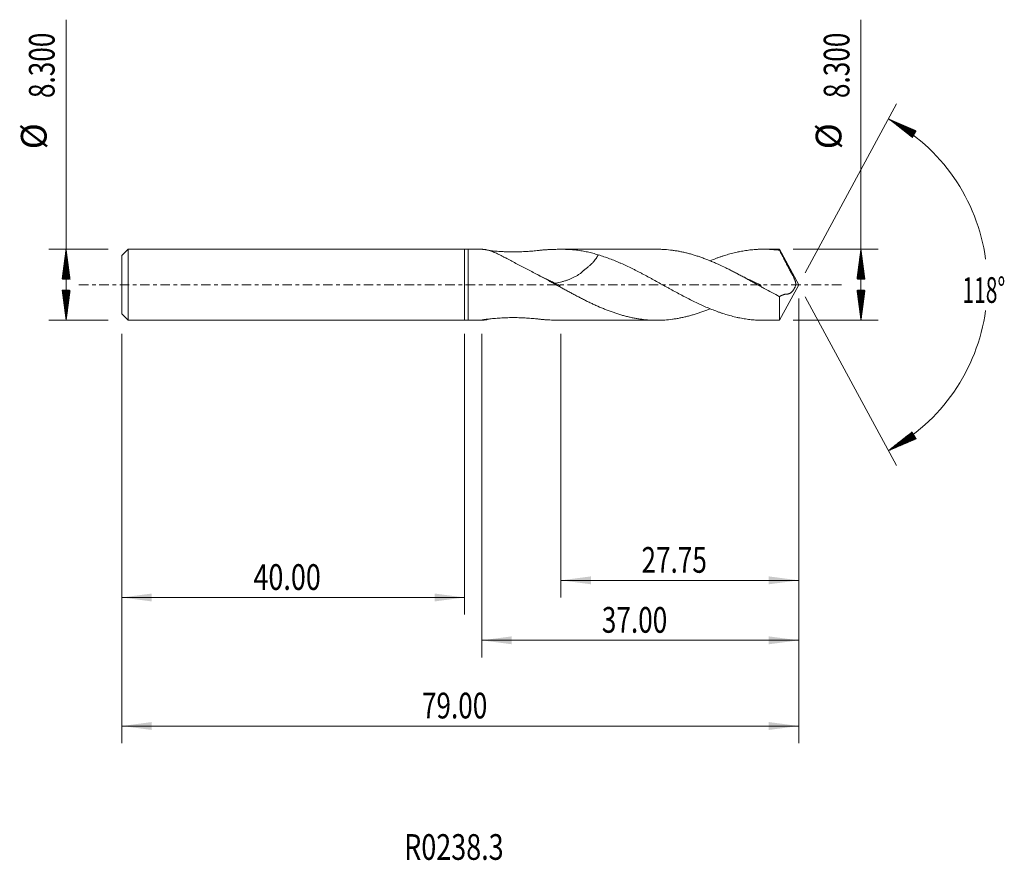
# Model space of a CAD drawing. Units: millimetres. Extents: x -52 to 63, y -67 to 31.
import ezdxf

# ---------------------------------------------------------------- set-up
doc = ezdxf.new("R2010")
doc.units = ezdxf.units.MM
doc.linetypes.add('CENTER', pattern=[47.5, 22, -8.5, 8.5, -8.5])
for name, color, linetype in [('1', 4, 'Continuous'), ('2', 7, 'Continuous'), ('SK1', 4, 'Continuous'), ('SK2', 7, 'Continuous'), ('SK4', 2, 'CENTER'), ('SK6', 5, 'Continuous')]:
    doc.layers.add(name, color=color, linetype=linetype)
doc.styles.add('iso_b_vert', font='simplex.shx')
doc.dimstyles.get("Standard").update_dxf_attribs({"dimtxt": 0.18, "dimasz": 0.18, "dimexe": 0.18, "dimexo": 0.0625, "dimgap": 0.09, "dimtad": 1, "dimzin": 0, "dimdsep": 52, "dimtxsty": 'Standard', "dimcen": 0.09, "dimadec": 0, "dimazin": 0, "dimtfac": 1, "dimtdec": 4, "dimtofl": 0, "dimtmove": 0, "dimatfit": 3, "dimfxl": 1, "dimtolj": 1, "dimtzin": 0, "dimarcsym": 0})

# ---------------------------------------------------------------- blocks, each defined once
blk = doc.blocks.new('_U0')
at = {"layer": 'SK2', "lineweight": 13}
for p, q in [((39, -1.5875), (39, -53.495595)), ((-40, -5.7375), (-40, -53.495595)), ((-40, -51.495595), (39, -51.495595))]:
    blk.add_line(p, q, dxfattribs=at)
at = {"layer": 'SK2', "lineweight": 18}
for points in [[(-40, -51.495595), (-36.500002, -51.034811), (-36.499998, -51.956379)], [(39, -51.495595), (35.500002, -51.956379), (35.499998, -51.034811)]]:
    blk.add_solid(points, dxfattribs=at)
at = {"layer": 'SK2', "lineweight": 18, "insert": (-4.98237, -50.610481), "char_height": 3, "attachment_point": 7, "line_spacing_factor": 1.084337, "style": 'iso_b_vert'}
blk.add_mtext('\\W0.7468;79.00', dxfattribs=at)
blk = doc.blocks.new('_U1')
at = {"layer": '2', "lineweight": 13}
for p, q in [((39, -1.5875), (39, -43.495595)), ((2, -5.7375), (2, -43.495595)), ((39, -41.495595), (2, -41.495595))]:
    blk.add_line(p, q, dxfattribs=at)
at = {"layer": '2', "lineweight": 18}
for points in [[(2, -41.495595), (5.499998, -41.034811), (5.500002, -41.956379)], [(39, -41.495595), (35.500002, -41.956379), (35.499998, -41.034811)]]:
    blk.add_solid(points, dxfattribs=at)
at = {"layer": '2', "lineweight": 18, "insert": (16.01763, -40.610481), "char_height": 3, "attachment_point": 7, "line_spacing_factor": 1.084337, "style": 'iso_b_vert'}
blk.add_mtext('\\W0.7468;37.00', dxfattribs=at)
blk = doc.blocks.new('_U2')
at = {"layer": 'SK2', "lineweight": 13}
for p, q in [((-40, -5.7375), (-40, -38.495595)), ((0, -5.7375), (0, -38.495595)), ((-40, -36.495595), (0, -36.495595))]:
    blk.add_line(p, q, dxfattribs=at)
at = {"layer": 'SK2', "lineweight": 18}
for points in [[(-40, -36.495595), (-36.500002, -36.034811), (-36.499998, -36.956379)], [(0, -36.495595), (-3.499998, -36.956379), (-3.500002, -36.034811)]]:
    blk.add_solid(points, dxfattribs=at)
at = {"layer": 'SK2', "lineweight": 18, "insert": (-24.640313, -35.610481), "char_height": 3, "attachment_point": 7, "line_spacing_factor": 1.084337, "style": 'iso_b_vert'}
blk.add_mtext('\\W0.7694;40.00', dxfattribs=at)
blk = doc.blocks.new('_U3')
at = {"layer": '2', "lineweight": 13}
for p, q in [((39, -1.5875), (39, -36.495595)), ((11.25, -5.7375), (11.25, -36.495595)), ((39, -34.495595), (11.25, -34.495595))]:
    blk.add_line(p, q, dxfattribs=at)
at = {"layer": '2', "lineweight": 18}
for points in [[(11.25, -34.495595), (14.749998, -34.034811), (14.750002, -34.956379)], [(39, -34.495595), (35.500002, -34.956379), (35.499998, -34.034811)]]:
    blk.add_solid(points, dxfattribs=at)
at = {"layer": '2', "lineweight": 18, "insert": (20.64263, -33.610481), "char_height": 3, "attachment_point": 7, "line_spacing_factor": 1.084337, "style": 'iso_b_vert'}
blk.add_mtext('\\W0.7468;27.75', dxfattribs=at)

msp = doc.modelspace()

# ---------------------------------------------------------------- hatches: boundary and pattern name
at = {"layer": '2', "lineweight": 13}
h = msp.add_hatch(dxfattribs=at)
h.set_pattern_fill('ANSI31', color=256, scale=0.0062, style=0)
h.paths.add_polyline_path([(49.465, 19.352), (52.71, 17.962), (52.24, 17.17)])
h = msp.add_hatch(dxfattribs=at)
h.set_pattern_fill('ANSI31', color=256, scale=0.0062, style=0)
h.paths.add_polyline_path([(46.256, 4.15), (46.717, 0.65), (45.795, 0.65)])
h = msp.add_hatch(dxfattribs=at)
h.set_pattern_fill('ANSI31', color=256, scale=0.0062, style=0)
h.paths.add_polyline_path([(46.256, -4.15), (45.795, -0.65), (46.717, -0.65)])
h = msp.add_hatch(dxfattribs=at)
h.set_pattern_fill('ANSI31', color=256, scale=0.0062, style=0)
h.paths.add_polyline_path([(49.465, -19.352), (52.24, -17.17), (52.71, -17.962)])
at = {"layer": 'SK2', "lineweight": 13}
h = msp.add_hatch(dxfattribs=at)
h.set_pattern_fill('ANSI31', color=256, scale=0.0062, style=0)
h.paths.add_polyline_path([(-46.5, 4.15), (-46.039, 0.65), (-46.961, 0.65)])
h = msp.add_hatch(dxfattribs=at)
h.set_pattern_fill('ANSI31', color=256, scale=0.0062, style=0)
h.paths.add_polyline_path([(-46.5, -4.15), (-46.961, -0.65), (-46.039, -0.65)])

# ---------------------------------------------------------------- linework, layer by layer
at = {"layer": '1', "lineweight": 18}
for p, q in [((0, 4.15), (0, -4.15)), ((0.4, 4.136), (0, 4.15)), ((2.038, 4.137), (0.4, 4.136)), ((0.4, -4.136), (0.4, 4.136)), ((22.436, 4.145), (11.227, 4.14)), ((36.756, 4.15), (34.863, 4.149)), ((36.756, 4.15), (36.756, 4.018)), ((39, 0), (36.756, 4.15)), ((36.756, -4.15), (39, 0)), ((36.756, -4.15), (36.756, -1.392)), ((0, -4.15), (0.4, -4.136)), ((0.4, -4.136), (2.038, -4.137)), ((11.227, -4.14), (22.436, -4.145)), ((34.863, -4.149), (36.756, -4.15))]:
    msp.add_line(p, q, dxfattribs=at)
for points, knots in [([(2.032, 4.137), (2.039, 4.137), (2.046, 4.137), (2.076, 4.136), (2.104, 4.134), (2.144, 4.13), (2.153, 4.129), (2.17, 4.128), (2.197, 4.125), (2.225, 4.122), (2.282, 4.116), (2.323, 4.111), (2.405, 4.099), (2.447, 4.093), (2.53, 4.079), (2.572, 4.072), (2.654, 4.055), (2.695, 4.045), (2.777, 4.025), (2.818, 4.015), (2.899, 3.992), (2.94, 3.98), (3.062, 3.941), (3.144, 3.913), (3.307, 3.851), (3.389, 3.818), (3.555, 3.746), (3.639, 3.709), (3.81, 3.63), (3.897, 3.589), (4.072, 3.504), (4.162, 3.459), (4.342, 3.367), (4.433, 3.32), (4.572, 3.247), (4.619, 3.222), (4.712, 3.172), (4.759, 3.147), (4.901, 3.072), (4.996, 3.021), (5.284, 2.867), (5.479, 2.763), (5.874, 2.552), (6.075, 2.446), (6.482, 2.232), (6.688, 2.124), (7, 1.962), (7.105, 1.908), (7.316, 1.799), (7.421, 1.745), (7.739, 1.582), (7.952, 1.473), (8.166, 1.364)], [0, 0, 0, 0, 0.0079812, 0.0079812, 0.030527, 0.030527, 0.0361635, 0.0361635, 0.0418, 0.0530729, 0.0530729, 0.0756188, 0.0756188, 0.0981647, 0.0981647, 0.1207106, 0.1207106, 0.1432565, 0.1432565, 0.1658023, 0.1658023, 0.1883482, 0.1883482, 0.23344, 0.23344, 0.2785317, 0.2785317, 0.3236235, 0.3236235, 0.3687153, 0.3687153, 0.413807, 0.413807, 0.4588988, 0.4588988, 0.4814447, 0.4814447, 0.5039906, 0.5039906, 0.5490823, 0.5490823, 0.6392659, 0.6392659, 0.7294494, 0.7294494, 0.8196329, 0.8196329, 0.8647247, 0.8647247, 0.9098165, 0.9098165, 1, 1, 1, 1]), ([(15.601, 3.49), (15.39, 3.555), (15.18, 3.615), (14.76, 3.726), (14.551, 3.777), (14.131, 3.869), (13.921, 3.91), (13.499, 3.981), (13.287, 4.012), (12.968, 4.05), (12.862, 4.062), (12.648, 4.083), (12.541, 4.092), (12.218, 4.115), (12.003, 4.126), (11.57, 4.139), (11.352, 4.141), (10.913, 4.139), (10.693, 4.134), (10.358, 4.123), (10.247, 4.119), (10.022, 4.11), (9.909, 4.104), (9.739, 4.096), (9.682, 4.093), (9.568, 4.087), (9.511, 4.084), (9.398, 4.077), (9.341, 4.074), (9.228, 4.066), (9.173, 4.062), (9.062, 4.052), (9.008, 4.047), (8.9, 4.036), (8.846, 4.029), (8.737, 4.017), (8.682, 4.011), (8.572, 3.999), (8.517, 3.993), (8.349, 3.975), (8.235, 3.963), (8.006, 3.941), (7.89, 3.93), (7.655, 3.911), (7.536, 3.902), (7.297, 3.885), (7.177, 3.878), (6.816, 3.858), (6.576, 3.849), (6.094, 3.837), (5.852, 3.834), (5.49, 3.836), (5.369, 3.838), (5.127, 3.842), (5.006, 3.845), (4.824, 3.851), (4.764, 3.853), (4.642, 3.858), (4.582, 3.86), (4.4, 3.869), (4.28, 3.875), (4.04, 3.889), (3.92, 3.897), (3.682, 3.915), (3.564, 3.924), (3.329, 3.945), (3.214, 3.956), (3.018, 3.976), (2.937, 3.985), (2.857, 3.994)], [0, 0, 0, 0, 0.0530265, 0.0530265, 0.106053, 0.106053, 0.1590795, 0.1590795, 0.2121059, 0.2121059, 0.2386192, 0.2386192, 0.2651324, 0.2651324, 0.3181589, 0.3181589, 0.3711854, 0.3711854, 0.4242119, 0.4242119, 0.4507251, 0.4507251, 0.4772384, 0.4772384, 0.490495, 0.490495, 0.5037516, 0.5037516, 0.5170082, 0.5170082, 0.5302649, 0.5302649, 0.5435215, 0.5435215, 0.5567781, 0.5567781, 0.5700347, 0.5700347, 0.5832913, 0.5832913, 0.6098046, 0.6098046, 0.6363178, 0.6363178, 0.6628311, 0.6628311, 0.6893443, 0.6893443, 0.7423708, 0.7423708, 0.7953973, 0.7953973, 0.8219105, 0.8219105, 0.8484238, 0.8484238, 0.8616804, 0.8616804, 0.874937, 0.874937, 0.9014503, 0.9014503, 0.9279635, 0.9279635, 0.9544768, 0.9544768, 0.98099, 0.98099, 1, 1, 1, 1]), ([(15.601, 3.49), (15.586, 3.463), (15.549, 3.398), (15.489, 3.293), (15.393, 3.136), (15.258, 2.941), (15.073, 2.709), (14.86, 2.478), (14.624, 2.252), (14.411, 2.071), (14.23, 1.929), (14.091, 1.825), (13.975, 1.738), (13.892, 1.664), (13.835, 1.606), (13.778, 1.548), (13.699, 1.473), (13.593, 1.382), (13.456, 1.279), (13.263, 1.146), (13.005, 0.992), (12.686, 0.829), (12.355, 0.682), (12.017, 0.551), (11.681, 0.437), (11.344, 0.339), (11.006, 0.256), (10.745, 0.205), (10.598, 0.182), (10.562, 0.177)], [0, 0, 0, 0, 0.017974, 0.0447717, 0.0715694, 0.1251649, 0.1787603, 0.2323558, 0.2859512, 0.3395467, 0.3663444, 0.3931421, 0.4199399, 0.4333387, 0.4467376, 0.4601364, 0.4735353, 0.500333, 0.5271308, 0.5539285, 0.6075239, 0.6611194, 0.7147148, 0.7683103, 0.8219057, 0.8755012, 0.9290966, 0.9826921, 1, 1, 1, 1]), ([(15.601, 3.49), (15.823, 3.422), (16.044, 3.352), (16.487, 3.203), (16.708, 3.125), (17.149, 2.96), (17.369, 2.873), (17.642, 2.76), (17.697, 2.737), (17.807, 2.69), (17.971, 2.621), (18.136, 2.55), (18.465, 2.405), (18.685, 2.306), (19.125, 2.101), (19.345, 1.995), (19.675, 1.831), (19.784, 1.775), (20.005, 1.664), (20.115, 1.608), (20.337, 1.494), (20.448, 1.437), (20.615, 1.351), (20.67, 1.322), (20.782, 1.264), (20.837, 1.235), (21.116, 1.088), (21.337, 0.969), (21.613, 0.819), (21.668, 0.789), (21.778, 0.728), (21.833, 0.698), (21.998, 0.607), (22.108, 0.546), (22.439, 0.365), (22.659, 0.245), (23.099, 0.003), (23.318, -0.119), (23.592, -0.271), (23.647, -0.301), (23.756, -0.362), (23.811, -0.393), (23.975, -0.484), (24.085, -0.545), (24.414, -0.725), (24.635, -0.844), (25.076, -1.08), (25.297, -1.198), (25.629, -1.373), (25.739, -1.431), (25.906, -1.518), (25.961, -1.547), (26.072, -1.604), (26.128, -1.632), (26.405, -1.773), (26.627, -1.883), (27.069, -2.096), (27.29, -2.2), (27.62, -2.353), (27.729, -2.403), (27.894, -2.477), (27.949, -2.502), (28.058, -2.55), (28.113, -2.574), (28.387, -2.693), (28.607, -2.784), (29.046, -2.959), (29.266, -3.042), (29.595, -3.162), (29.705, -3.202), (29.924, -3.278), (30.034, -3.316), (30.364, -3.424), (30.585, -3.492), (30.918, -3.586), (31.029, -3.616), (31.251, -3.675), (31.363, -3.703), (31.585, -3.757), (31.696, -3.783), (31.861, -3.819), (31.916, -3.831), (32.027, -3.855), (32.082, -3.866), (32.357, -3.921), (32.577, -3.959), (33.018, -4.025), (33.237, -4.053), (33.566, -4.087), (33.676, -4.097), (33.895, -4.115), (34.004, -4.122), (34.168, -4.131), (34.223, -4.134), (34.332, -4.139), (34.387, -4.141), (34.551, -4.146), (34.661, -4.148), (34.801, -4.149), (34.832, -4.149), (34.862, -4.149)], [0, 0, 0, 0, 0.0343183, 0.0343183, 0.0686365, 0.0686365, 0.1029548, 0.1029548, 0.1115344, 0.1115344, 0.1201139, 0.1372731, 0.1372731, 0.1715913, 0.1715913, 0.2059096, 0.2059096, 0.2230687, 0.2230687, 0.2402279, 0.2402279, 0.257387, 0.257387, 0.2659666, 0.2659666, 0.2745461, 0.2745461, 0.3088644, 0.3088644, 0.317444, 0.317444, 0.3260235, 0.3260235, 0.3431827, 0.3431827, 0.3775009, 0.3775009, 0.4118192, 0.4118192, 0.4203988, 0.4203988, 0.4289783, 0.4289783, 0.4461375, 0.4461375, 0.4804557, 0.4804557, 0.514774, 0.514774, 0.5319331, 0.5319331, 0.5405127, 0.5405127, 0.5490923, 0.5490923, 0.5834105, 0.5834105, 0.6177288, 0.6177288, 0.634888, 0.634888, 0.6434675, 0.6434675, 0.6520471, 0.6520471, 0.6863654, 0.6863654, 0.7206836, 0.7206836, 0.7378428, 0.7378428, 0.7550019, 0.7550019, 0.7893202, 0.7893202, 0.8064793, 0.8064793, 0.8236384, 0.8236384, 0.8407976, 0.8407976, 0.8493771, 0.8493771, 0.8579567, 0.8579567, 0.892275, 0.892275, 0.9265932, 0.9265932, 0.9437524, 0.9437524, 0.9609115, 0.9609115, 0.9694911, 0.9694911, 0.9780706, 0.9780706, 0.9952298, 0.9952298, 1, 1, 1, 1]), ([(36.756, -1.392), (36.456, -1.234), (36.157, -1.075), (35.56, -0.754), (35.262, -0.592), (34.891, -0.386), (34.817, -0.344), (34.668, -0.262), (34.446, -0.138), (34.223, -0.015), (33.925, 0.15), (33.776, 0.232), (33.478, 0.396), (33.329, 0.478), (33.105, 0.6), (33.031, 0.641), (32.881, 0.724), (32.807, 0.765), (32.658, 0.846), (32.583, 0.887), (32.433, 0.968), (32.358, 1.009), (32.133, 1.129), (31.983, 1.209), (31.684, 1.366), (31.535, 1.443), (31.236, 1.596), (31.087, 1.672), (30.864, 1.785), (30.79, 1.822), (30.642, 1.896), (30.568, 1.933), (30.196, 2.114), (29.899, 2.254), (29.452, 2.455), (29.303, 2.521), (29.08, 2.618), (29.005, 2.649), (28.856, 2.713), (28.782, 2.744), (28.558, 2.837), (28.409, 2.897), (28.184, 2.984), (28.109, 3.013), (27.959, 3.069), (27.884, 3.097), (27.659, 3.178), (27.51, 3.231), (27.211, 3.331), (27.062, 3.38), (26.839, 3.449), (26.765, 3.472), (26.617, 3.517), (26.543, 3.538), (26.321, 3.602), (26.172, 3.642), (25.876, 3.717), (25.728, 3.753), (25.432, 3.819), (25.283, 3.85), (24.987, 3.908), (24.839, 3.934), (24.617, 3.971), (24.543, 3.983), (24.395, 4.005), (24.321, 4.015), (23.95, 4.064), (23.653, 4.094), (23.204, 4.124), (23.055, 4.131), (22.83, 4.139), (22.755, 4.141), (22.605, 4.144), (22.53, 4.145), (22.449, 4.145), (22.443, 4.145), (22.437, 4.145)], [0, 0, 0, 0, 0.0624181, 0.0624181, 0.1248362, 0.1248362, 0.1404407, 0.1404407, 0.1560452, 0.1872542, 0.1872542, 0.2184633, 0.2184633, 0.2496723, 0.2496723, 0.2652768, 0.2652768, 0.2808814, 0.2808814, 0.2964859, 0.2964859, 0.3120904, 0.3120904, 0.3432994, 0.3432994, 0.3745085, 0.3745085, 0.4057175, 0.4057175, 0.421322, 0.421322, 0.4369265, 0.4369265, 0.4993446, 0.4993446, 0.5305537, 0.5305537, 0.5461582, 0.5461582, 0.5617627, 0.5617627, 0.5929717, 0.5929717, 0.6085763, 0.6085763, 0.6241808, 0.6241808, 0.6553898, 0.6553898, 0.6865989, 0.6865989, 0.7022034, 0.7022034, 0.7178079, 0.7178079, 0.7490169, 0.7490169, 0.780226, 0.780226, 0.811435, 0.811435, 0.8426441, 0.8426441, 0.8582486, 0.8582486, 0.8738531, 0.8738531, 0.9362712, 0.9362712, 0.9674802, 0.9674802, 0.9830847, 0.9830847, 0.9986893, 0.9986893, 1, 1, 1, 1]), ([(28.638, 2.796), (28.701, 2.821), (28.763, 2.846), (29.046, 2.959), (29.266, 3.042), (29.595, 3.162), (29.705, 3.202), (29.924, 3.278), (30.034, 3.316), (30.364, 3.424), (30.585, 3.492), (30.918, 3.586), (31.029, 3.616), (31.251, 3.675), (31.363, 3.703), (31.585, 3.757), (31.696, 3.783), (31.861, 3.819), (31.916, 3.831), (32.027, 3.855), (32.082, 3.866), (32.357, 3.921), (32.577, 3.959), (33.018, 4.025), (33.237, 4.053), (33.566, 4.087), (33.676, 4.097), (33.895, 4.115), (34.004, 4.122), (34.168, 4.131), (34.223, 4.134), (34.332, 4.139), (34.387, 4.141), (34.551, 4.146), (34.661, 4.148), (34.99, 4.15), (35.21, 4.147), (35.651, 4.128), (35.871, 4.114), (36.146, 4.089), (36.201, 4.083), (36.312, 4.072), (36.367, 4.066), (36.533, 4.047), (36.644, 4.033), (36.756, 4.018)], [0, 0, 0, 0, 0.0232786, 0.0232786, 0.104672, 0.104672, 0.1453688, 0.1453688, 0.1860655, 0.1860655, 0.2674589, 0.2674589, 0.3081557, 0.3081557, 0.3488524, 0.3488524, 0.3895491, 0.3895491, 0.4098975, 0.4098975, 0.4302458, 0.4302458, 0.5116393, 0.5116393, 0.5930327, 0.5930327, 0.6337295, 0.6337295, 0.6744262, 0.6744262, 0.6947746, 0.6947746, 0.7151229, 0.7151229, 0.7558196, 0.7558196, 0.8372131, 0.8372131, 0.9186065, 0.9186065, 0.9389549, 0.9389549, 0.9593033, 0.9593033, 1, 1, 1, 1]), ([(36.756, 4.018), (36.777, 3.977), (36.798, 3.936), (36.841, 3.854), (36.862, 3.813), (36.926, 3.69), (36.969, 3.609), (37.054, 3.445), (37.097, 3.363), (37.182, 3.2), (37.225, 3.118), (37.309, 2.954), (37.352, 2.872), (37.415, 2.749), (37.436, 2.708), (37.478, 2.626), (37.499, 2.585), (37.562, 2.462), (37.603, 2.38), (37.687, 2.215), (37.728, 2.133), (37.79, 2.01), (37.811, 1.968), (37.852, 1.886), (37.872, 1.845), (37.913, 1.763), (37.933, 1.722), (37.964, 1.663), (37.975, 1.643), (37.996, 1.605), (38.007, 1.586), (38.039, 1.53), (38.061, 1.494), (38.093, 1.439), (38.115, 1.402), (38.136, 1.365), (38.169, 1.309), (38.19, 1.271), (38.222, 1.214), (38.232, 1.195), (38.253, 1.157), (38.264, 1.138), (38.295, 1.08), (38.315, 1.041), (38.356, 0.963), (38.376, 0.924), (38.416, 0.844), (38.435, 0.804), (38.473, 0.724), (38.491, 0.683), (38.526, 0.6), (38.543, 0.558), (38.566, 0.494), (38.574, 0.473), (38.588, 0.429), (38.601, 0.386), (38.612, 0.342), (38.622, 0.298), (38.627, 0.276), (38.634, 0.231), (38.637, 0.209), (38.64, 0.175), (38.641, 0.163), (38.642, 0.141), (38.643, 0.13), (38.644, 0.073), (38.641, 0.029), (38.632, -0.037), (38.628, -0.058), (38.621, -0.091), (38.619, -0.101), (38.613, -0.122), (38.611, -0.133), (38.596, -0.185), (38.581, -0.225), (38.55, -0.302), (38.533, -0.339), (38.505, -0.393), (38.496, -0.411), (38.476, -0.446), (38.467, -0.463), (38.437, -0.512), (38.417, -0.544), (38.375, -0.604), (38.355, -0.632), (38.312, -0.687), (38.291, -0.713), (38.248, -0.763), (38.226, -0.787), (38.183, -0.832), (38.162, -0.852), (38.119, -0.891), (38.098, -0.909), (38.066, -0.934), (38.055, -0.942), (38.034, -0.957), (38.023, -0.965), (37.991, -0.986), (37.97, -0.998), (37.928, -1.02), (37.907, -1.03), (37.866, -1.048), (37.846, -1.055), (37.805, -1.067), (37.785, -1.072), (37.724, -1.083), (37.684, -1.084), (37.624, -1.086), (37.604, -1.087), (37.563, -1.089), (37.543, -1.091), (37.481, -1.097), (37.44, -1.104), (37.377, -1.116), (37.356, -1.12), (37.314, -1.13), (37.293, -1.136), (37.23, -1.154), (37.187, -1.169), (37.102, -1.201), (37.059, -1.218), (36.995, -1.248), (36.973, -1.258), (36.93, -1.281), (36.908, -1.294), (36.865, -1.32), (36.843, -1.334), (36.799, -1.362), (36.778, -1.377), (36.756, -1.392)], [0, 0, 0, 0, 0.015625, 0.015625, 0.03125, 0.03125, 0.0625, 0.0625, 0.09375, 0.09375, 0.125, 0.125, 0.15625, 0.15625, 0.171875, 0.171875, 0.1875, 0.1875, 0.21875, 0.21875, 0.25, 0.25, 0.265625, 0.265625, 0.28125, 0.28125, 0.296875, 0.296875, 0.3046875, 0.3046875, 0.3125, 0.3125, 0.328125, 0.328125, 0.3359375, 0.34375, 0.34375, 0.359375, 0.359375, 0.3671875, 0.3671875, 0.375, 0.375, 0.390625, 0.390625, 0.40625, 0.40625, 0.421875, 0.421875, 0.4375, 0.4375, 0.453125, 0.453125, 0.4609375, 0.4609375, 0.46875, 0.4765625, 0.4765625, 0.484375, 0.484375, 0.4921875, 0.4921875, 0.4960937, 0.4960937, 0.5, 0.5, 0.515625, 0.515625, 0.5234375, 0.5234375, 0.5273437, 0.5273437, 0.53125, 0.53125, 0.546875, 0.546875, 0.5625, 0.5625, 0.5703125, 0.5703125, 0.578125, 0.578125, 0.59375, 0.59375, 0.609375, 0.609375, 0.625, 0.625, 0.640625, 0.640625, 0.65625, 0.65625, 0.671875, 0.671875, 0.6796875, 0.6796875, 0.6875, 0.6875, 0.703125, 0.703125, 0.71875, 0.71875, 0.734375, 0.734375, 0.75, 0.75, 0.78125, 0.78125, 0.796875, 0.796875, 0.8125, 0.8125, 0.84375, 0.84375, 0.859375, 0.859375, 0.875, 0.875, 0.90625, 0.90625, 0.9375, 0.9375, 0.953125, 0.953125, 0.96875, 0.96875, 0.984375, 0.984375, 1, 1, 1, 1]), ([(28.638, -2.804), (28.512, -2.855), (28.386, -2.906), (28.184, -2.984), (28.109, -3.013), (27.959, -3.069), (27.884, -3.097), (27.659, -3.178), (27.51, -3.231), (27.211, -3.331), (27.062, -3.38), (26.839, -3.449), (26.765, -3.472), (26.617, -3.517), (26.543, -3.538), (26.321, -3.602), (26.172, -3.642), (25.876, -3.717), (25.728, -3.753), (25.432, -3.819), (25.283, -3.85), (24.987, -3.908), (24.839, -3.934), (24.617, -3.971), (24.543, -3.983), (24.395, -4.005), (24.321, -4.015), (23.95, -4.064), (23.653, -4.094), (23.204, -4.124), (23.055, -4.131), (22.83, -4.139), (22.755, -4.141), (22.605, -4.144), (22.53, -4.145), (22.157, -4.145), (21.859, -4.135), (21.264, -4.097), (20.967, -4.068), (20.597, -4.02), (20.523, -4.009), (20.375, -3.988), (20.302, -3.976), (20.08, -3.94), (19.932, -3.914), (19.636, -3.857), (19.487, -3.827), (19.191, -3.761), (19.042, -3.726), (18.819, -3.669), (18.745, -3.65), (18.597, -3.61), (18.522, -3.59), (18.374, -3.548), (18.299, -3.526), (18.15, -3.482), (17.927, -3.414), (17.702, -3.341), (17.477, -3.266), (17.402, -3.24), (17.252, -3.188), (17.177, -3.161), (16.952, -3.081), (16.803, -3.025), (16.579, -2.938), (16.505, -2.909), (16.357, -2.849), (16.283, -2.819), (15.912, -2.666), (15.615, -2.539), (15.17, -2.339), (15.022, -2.271), (14.726, -2.133), (14.578, -2.062), (14.356, -1.954), (14.282, -1.917), (14.134, -1.844), (13.912, -1.733), (13.69, -1.62), (13.392, -1.468), (13.244, -1.391), (12.945, -1.235), (12.796, -1.157), (12.572, -1.037), (12.497, -0.997), (12.347, -0.916), (12.272, -0.875), (12.047, -0.752), (11.898, -0.67), (11.599, -0.506), (11.449, -0.424), (11.15, -0.26), (11.001, -0.178), (10.703, -0.014), (10.554, 0.068), (10.331, 0.192), (10.256, 0.233), (10.108, 0.316), (10.033, 0.357), (9.662, 0.563), (9.363, 0.726), (8.766, 1.047), (8.466, 1.206), (8.166, 1.364)], [0, 0, 0, 0, 0.0184317, 0.0184317, 0.029338, 0.029338, 0.0402443, 0.0402443, 0.0620569, 0.0620569, 0.0838696, 0.0838696, 0.0947759, 0.0947759, 0.1056822, 0.1056822, 0.1274948, 0.1274948, 0.1493074, 0.1493074, 0.1711201, 0.1711201, 0.1929327, 0.1929327, 0.203839, 0.203839, 0.2147453, 0.2147453, 0.2583706, 0.2583706, 0.2801832, 0.2801832, 0.2910895, 0.2910895, 0.3019959, 0.3019959, 0.3456211, 0.3456211, 0.3892464, 0.3892464, 0.4001527, 0.4001527, 0.411059, 0.411059, 0.4328716, 0.4328716, 0.4546843, 0.4546843, 0.4764969, 0.4764969, 0.4874032, 0.4874032, 0.4983095, 0.4983095, 0.5092158, 0.5092158, 0.5201221, 0.5419348, 0.5419348, 0.5528411, 0.5528411, 0.5637474, 0.5637474, 0.58556, 0.58556, 0.5964664, 0.5964664, 0.6073727, 0.6073727, 0.6509979, 0.6509979, 0.6728106, 0.6728106, 0.6946232, 0.6946232, 0.7055295, 0.7055295, 0.7164358, 0.7382484, 0.7382484, 0.7600611, 0.7600611, 0.7818737, 0.7818737, 0.79278, 0.79278, 0.8036863, 0.8036863, 0.825499, 0.825499, 0.8473116, 0.8473116, 0.8691242, 0.8691242, 0.8909369, 0.8909369, 0.9018432, 0.9018432, 0.9127495, 0.9127495, 0.9563747, 0.9563747, 1, 1, 1, 1]), ([(11.12, -0.152), (11.123, -0.143), (11.114, -0.113), (11.045, -0.053), (10.905, 0.026), (10.678, 0.134), (10.323, 0.298), (9.808, 0.535), (9.174, 0.844), (8.722, 1.071), (8.5, 1.185)], [0, 0, 0, 0, 0.0455777, 0.1004341, 0.1685136, 0.2559573, 0.3659085, 0.550498, 0.7801875, 1, 1, 1, 1]), ([(34.559, -0.121), (34.563, -0.106), (34.558, -0.06), (34.466, 0.012), (34.314, 0.092), (34.115, 0.18), (33.886, 0.281), (33.558, 0.431), (33.094, 0.653), (32.487, 0.953), (32.038, 1.183), (31.812, 1.301)], [0, 0, 0, 0, 0.0605414, 0.1385039, 0.2169123, 0.2911761, 0.3643763, 0.4420093, 0.588558, 0.7929468, 1, 1, 1, 1]), ([(11.229, -4.14), (11.197, -4.14), (11.165, -4.14), (10.913, -4.139), (10.693, -4.134), (10.358, -4.123), (10.247, -4.119), (10.022, -4.11), (9.909, -4.104), (9.739, -4.096), (9.682, -4.093), (9.568, -4.087), (9.511, -4.084), (9.398, -4.077), (9.341, -4.074), (9.228, -4.066), (9.173, -4.062), (9.062, -4.052), (9.008, -4.047), (8.9, -4.036), (8.846, -4.029), (8.737, -4.017), (8.682, -4.011), (8.572, -3.999), (8.517, -3.993), (8.349, -3.975), (8.235, -3.963), (8.006, -3.941), (7.89, -3.93), (7.655, -3.911), (7.536, -3.902), (7.297, -3.885), (7.177, -3.878), (6.816, -3.858), (6.576, -3.849), (6.094, -3.837), (5.852, -3.834), (5.49, -3.836), (5.369, -3.838), (5.127, -3.842), (5.006, -3.845), (4.824, -3.851), (4.764, -3.853), (4.642, -3.858), (4.582, -3.86), (4.4, -3.869), (4.28, -3.875), (4.04, -3.889), (3.92, -3.897), (3.682, -3.915), (3.564, -3.924), (3.329, -3.945), (3.214, -3.956), (2.985, -3.979), (2.873, -3.991), (2.736, -4.008), (2.708, -4.011), (2.654, -4.018), (2.627, -4.022), (2.547, -4.032), (2.495, -4.039), (2.395, -4.054), (2.347, -4.061), (2.278, -4.072), (2.256, -4.075), (2.223, -4.081), (2.212, -4.083), (2.191, -4.086), (2.181, -4.088), (2.131, -4.097), (2.096, -4.104), (2.061, -4.112), (2.055, -4.113), (2.043, -4.116), (2.037, -4.117), (2.022, -4.122), (2.014, -4.124), (2.006, -4.127), (2.004, -4.128), (2.001, -4.13), (2, -4.131), (2, -4.133), (2.002, -4.135), (2.008, -4.136), (2.011, -4.136), (2.017, -4.137), (2.021, -4.137), (2.027, -4.137), (2.03, -4.137), (2.032, -4.137)], [0, 0, 0, 0, 0.0104211, 0.0104211, 0.081555, 0.081555, 0.1171219, 0.1171219, 0.1526888, 0.1526888, 0.1704723, 0.1704723, 0.1882558, 0.1882558, 0.2060392, 0.2060392, 0.2238227, 0.2238227, 0.2416062, 0.2416062, 0.2593896, 0.2593896, 0.2771731, 0.2771731, 0.2949566, 0.2949566, 0.3305235, 0.3305235, 0.3660904, 0.3660904, 0.4016574, 0.4016574, 0.4372243, 0.4372243, 0.5083582, 0.5083582, 0.5794921, 0.5794921, 0.615059, 0.615059, 0.6506259, 0.6506259, 0.6684094, 0.6684094, 0.6861929, 0.6861929, 0.7217598, 0.7217598, 0.7573267, 0.7573267, 0.7928937, 0.7928937, 0.8284606, 0.8284606, 0.8640275, 0.8640275, 0.8729193, 0.8729193, 0.881811, 0.881811, 0.8995945, 0.8995945, 0.9173779, 0.9173779, 0.9262697, 0.9262697, 0.9307155, 0.9307155, 0.9351614, 0.9351614, 0.9529449, 0.9529449, 0.9573907, 0.9573907, 0.9618366, 0.9618366, 0.9707283, 0.9707283, 0.9751742, 0.9751742, 0.9796201, 0.9796201, 0.9885118, 0.9885118, 0.9929577, 0.9929577, 0.9974035, 0.9974035, 1, 1, 1, 1]), ([(2.089, -4.135), (2.103, -4.134), (2.119, -4.132), (2.144, -4.13), (2.153, -4.129), (2.17, -4.128), (2.197, -4.125), (2.225, -4.122), (2.282, -4.116), (2.323, -4.111), (2.405, -4.099), (2.447, -4.093), (2.53, -4.079), (2.572, -4.072), (2.654, -4.055), (2.695, -4.045), (2.777, -4.025), (2.818, -4.015), (2.859, -4.003), (2.86, -4.003), (2.86, -4.003)], [0, 0, 0, 0, 0.0807345, 0.0807345, 0.1189608, 0.1189608, 0.1571871, 0.2336397, 0.2336397, 0.3865449, 0.3865449, 0.5394501, 0.5394501, 0.6923552, 0.6923552, 0.8452604, 0.8452604, 0.9981656, 0.9981656, 1, 1, 1, 1])]:
    msp.add_open_spline(points, degree=3, knots=knots, dxfattribs=at)
at = {"layer": '2', "lineweight": 13}
for p, q in [((46.256, -4.15), (46.256, 30.933)), ((39.755, 1.396), (50.416, 21.111)), ((38.343, 4.15), (48.256, 4.15)), ((39.755, -1.396), (50.416, -21.111)), ((38.343, -4.15), (48.256, -4.15))]:
    msp.add_line(p, q, dxfattribs=at)
for start, end in [(7.83748, 61.5966), (298.40339, 352.16252)]:
    msp.add_arc((39, 0), 22, start, end, dxfattribs=at)
at = {"layer": 'SK1', "lineweight": 18}
for p, q in [((-39.25, 4.15), (-40, 3.4)), ((-39.25, -4.15), (-39.25, 4.15)), ((0, 4.15), (-39.25, 4.15)), ((0, 4.15), (0, -4.15)), ((-40, -3.4), (-40, 3.4)), ((-40, -3.4), (-39.25, -4.15)), ((-39.25, -4.15), (0, -4.15))]:
    msp.add_line(p, q, dxfattribs=at)
at = {"layer": 'SK2', "lineweight": 13}
for p, q in [((-46.5, -4.15), (-46.5, 30.933)), ((-41.587, 4.15), (-48.5, 4.15)), ((-41.587, -4.15), (-48.5, -4.15))]:
    msp.add_line(p, q, dxfattribs=at)
at = {"layer": 'SK4', "lineweight": 18, "ltscale": 0.05}
msp.add_line((-45, 0), (44, 0), dxfattribs=at)

# ---------------------------------------------------------------- texts
at = {"layer": '2', "lineweight": 18, "char_height": 3, "attachment_point": 7, "rotation": 90, "line_spacing_factor": 1.084337, "style": 'iso_b_vert'}
for s, insert in [('\\W0.7468;8.300', (44.915, 21.785)), ('%%c', (44.915, 15.808))]:
    msp.add_mtext(s, dxfattribs=dict(at, insert=insert))
at = {"layer": '2', "lineweight": 18, "insert": (58.092, -2.115), "char_height": 3, "attachment_point": 7, "line_spacing_factor": 1.084337, "style": 'iso_b_vert'}
msp.add_mtext('\\W0.6008;118%%d', dxfattribs=at)
at = {"layer": 'SK2', "lineweight": 18, "char_height": 3, "attachment_point": 7, "rotation": 90, "line_spacing_factor": 1.084337, "style": 'iso_b_vert'}
for s, insert in [('\\W0.7468;8.300', (-47.841, 21.785)), ('%%c', (-47.841, 15.808))]:
    msp.add_mtext(s, dxfattribs=dict(at, insert=insert))
at = {"layer": 'SK6', "lineweight": 18, "insert": (-7.05, -67.115), "char_height": 3, "attachment_point": 7, "line_spacing_factor": 1.084337, "style": 'iso_b_vert'}
msp.add_mtext('\\W0.7690;R0238.3', dxfattribs=at)

# ---------------------------------------------------------------- dimensions: what is measured, and where the dimension line sits
at = {"layer": '2', "lineweight": 18}
for base, p2, picture, middle in [((2, -41.496), (2, -4.15), '_U1', (20.5, -41.496)), ((11.25, -34.496), (11.25, -4.15), '_U3', (25.125, -34.496))]:
    dim = msp.add_linear_dim(base=base, p1=(39, 0), p2=p2, dimstyle='Standard', override={"dimtxt": 3, "dimasz": 3.5, "dimexe": 2, "dimexo": 1.5875, "dimgap": 1.5, "dimtad": 1, "dimtih": 1, "dimtoh": 0, "dimdec": 2, "dimlfac": 1, "dimzin": 8, "dimdsep": 46, "dimlunit": 2, "dimpost": '', "dimtxsty": 'iso_b_vert', "dimsah": 1, "dimse1": 0, "dimse2": 0, "dimsd1": 0, "dimsd2": 0, "dimclrd": 2, "dimclre": 2, "dimclrt": 2, "dimtol": 0, "dimtm": -0.1, "dimtfac": 1.166667, "dimtdec": 3, "dimtofl": 1, "dimtmove": 0, "dimtzin": 8, "dimlwd": 13, "dimlwe": 13}, dxfattribs=at)
    dim.commit()
    dim.dimension.update_dxf_attribs({"geometry": picture, "text_midpoint": middle})
at = {"layer": 'SK2', "lineweight": 18}
for base, p2, picture, middle in [((39, -51.496), (39, 0), '_U0', (-0.5, -51.496)), ((0, -36.496), (0, -4.15), '_U2', (-20, -36.496))]:
    dim = msp.add_linear_dim(base=base, p1=(-40, -4.15), p2=p2, dimstyle='Standard', override={"dimtxt": 3, "dimasz": 3.5, "dimexe": 2, "dimexo": 1.5875, "dimgap": 1.5, "dimtad": 1, "dimtih": 1, "dimtoh": 0, "dimdec": 2, "dimlfac": 1, "dimzin": 8, "dimdsep": 46, "dimlunit": 2, "dimpost": '', "dimtxsty": 'iso_b_vert', "dimsah": 1, "dimse1": 0, "dimse2": 0, "dimsd1": 0, "dimsd2": 0, "dimclrd": 2, "dimclre": 2, "dimclrt": 2, "dimtol": 0, "dimtm": -0.1, "dimtfac": 1.166667, "dimtdec": 3, "dimtofl": 1, "dimtmove": 0, "dimtzin": 8, "dimlwd": 13, "dimlwe": 13}, dxfattribs=at)
    dim.commit()
    dim.dimension.update_dxf_attribs({"geometry": picture, "text_midpoint": middle})

doc.saveas('drawing.dxf')
